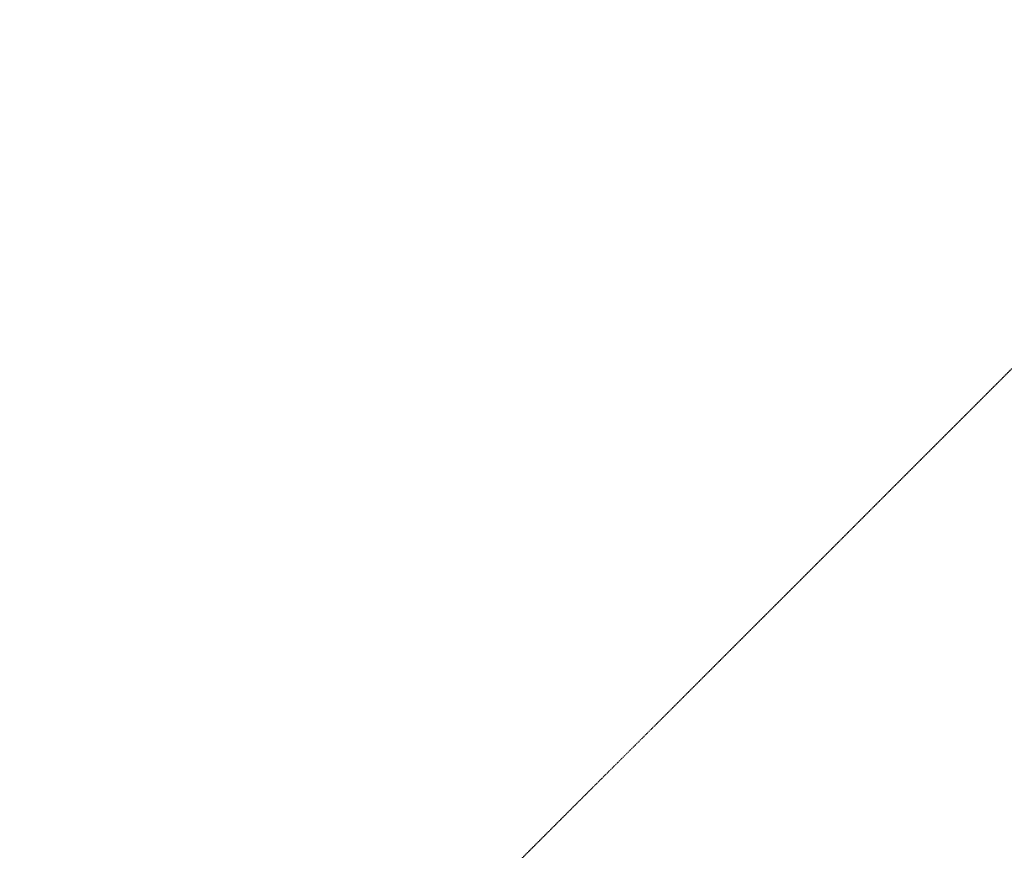
# Model space of a CAD drawing. Units: millimetres. Extents: x -10215 to 12289, y -7585 to 7741.
# Drawn here: x -8569 to -6594, y 1058 to 2726 of the extents above; entities that cross this region are included whole.
import ezdxf

# ---------------------------------------------------------------- set-up
doc = ezdxf.new("R2010")
doc.units = ezdxf.units.MM
doc.header["$LTSCALE"] = 0.2
doc.header["$MEASUREMENT"] = 0
doc.header["$PDMODE"] = 1
doc.linetypes.add('BORDER', pattern=[1.75, 0.5, -0.25, 0.5, -0.25, 0, -0.25])
doc.layers.add('HAGS-Dim Plan', color=7, linetype='Continuous', lineweight=100)
doc.layers.add('HAGS-EN1176 Falling Space', color=30, linetype='BORDER')
doc.styles.get("Standard").update_dxf_attribs({"font": 'g13f12d.shx', "height": 300})
doc.dimstyles.new('HAGS - Dim Plan', dxfattribs={"dimtxt": 300, "dimasz": 200, "dimexe": 0.18, "dimexo": 0.0625, "dimgap": 150, "dimtad": 0, "dimlfac": 0.001, "dimrnd": 0.05, "dimzin": 1, "dimdsep": 46, "dimtxsty": 'Standard', "dimblk": 'HAGS - Dim Plan arrow', "dimcen": 0.1, "dimse1": 1, "dimse2": 1, "dimclrd": 1, "dimadec": 0, "dimazin": 0, "dimtfac": 1, "dimtofl": 0, "dimtmove": 0, "dimatfit": 3, "dimfxl": 1, "dimtolj": 1, "dimtzin": 0, "dimarcsym": 0})

# ---------------------------------------------------------------- blocks, each defined once
blk = doc.blocks.new('HAGS - Dim Plan arrow')
at = {"color": 1, "lineweight": 0}
blk.add_lwpolyline([(0, 0, 0, 0.35, 0), (-1, 0, 0.015, 0.015, 0)], format="xyseb", dxfattribs=at)
blk = doc.blocks.new('*D8')
at = {"layer": 'Defpoints', "color": 0, "transparency": 16777216}
for p in [(9480, 7544.4), (-9480, 350.5), (9480, 350.5)]:
    blk.add_point(p, dxfattribs=at)
at = {"layer": 'HAGS-Dim Plan', "color": 1, "lineweight": -2, "transparency": 16777216}
for p, q in [((-9280, 7544.4), (-681, 7544.4)), ((9280, 7544.4), (681, 7544.4))]:
    blk.add_line(p, q, dxfattribs=at)
at = {"layer": 'HAGS-Dim Plan', "color": 1, "lineweight": -2, "transparency": 16777216, "xscale": 200, "yscale": 200, "zscale": 200, "rotation": 180}
blk.add_blockref('HAGS - Dim Plan arrow', (-9480, 7544.4), dxfattribs=at)
at = {"layer": 'HAGS-Dim Plan', "color": 1, "lineweight": -2, "transparency": 16777216, "xscale": 200, "yscale": 200, "zscale": 200}
blk.add_blockref('HAGS - Dim Plan arrow', (9480, 7544.4), dxfattribs=at)
at = {"layer": 'HAGS-Dim Plan', "color": 0, "transparency": 16777216, "insert": (0, 7544.4), "char_height": 300, "attachment_point": 5}
blk.add_mtext('\\A1;18.95m', dxfattribs=at)
blk = doc.blocks.new('*D9')
at = {"layer": 'Defpoints', "color": 0, "transparency": 16777216}
for p in [(8422.5, 6909.5), (-8422.5, 0.5, 10), (8422.5, 0.5, 10)]:
    blk.add_point(p, dxfattribs=at)
at = {"layer": 'HAGS-Dim Plan', "color": 1, "lineweight": -2, "transparency": 16777216}
for p, q in [((-8222.5, 6909.5), (-680.4, 6909.5)), ((8222.5, 6909.5), (680.4, 6909.5))]:
    blk.add_line(p, q, dxfattribs=at)
at = {"layer": 'HAGS-Dim Plan', "color": 1, "lineweight": -2, "transparency": 16777216, "xscale": 200, "yscale": 200, "zscale": 200, "rotation": 180}
blk.add_blockref('HAGS - Dim Plan arrow', (-8422.5, 6909.5), dxfattribs=at)
at = {"layer": 'HAGS-Dim Plan', "color": 1, "lineweight": -2, "transparency": 16777216, "xscale": 200, "yscale": 200, "zscale": 200}
blk.add_blockref('HAGS - Dim Plan arrow', (8422.5, 6909.5), dxfattribs=at)
at = {"layer": 'HAGS-Dim Plan', "color": 0, "transparency": 16777216, "insert": (0, 6909.5), "char_height": 300, "attachment_point": 5}
blk.add_mtext('\\A1;16.85m', dxfattribs=at)

msp = doc.modelspace()

# ---------------------------------------------------------------- linework, layer by layer
at = {"layer": 'HAGS-EN1176 Falling Space', "elevation": -1840}
msp.add_lwpolyline([(1071.978, 2515.806, -0.41520509), (-1068.357, 2512.184), (-2937.107, 4380.934, -0.19891237), (-3230, 5088.041), (-3230, 5900.541), (-3930, 5900.541), (-3930, 5088.041, -0.19891237), (-4222.893, 4380.934), (-7960.393, 643.434, -0.19891237), (-8667.5, 350.541), (-9480, 350.541), (-9480, -349.459), (-8667.5, -349.459, -0.19891237), (-7960.393, -642.352), (-4222.893, -4379.852, -0.19891237), (-3930, -5086.959), (-3930, -5899.459), (-3230, -5899.459), (-3230, -5086.959, -0.19891237), (-2937.107, -4379.852), (-1068.357, -2511.102, -0.41520509), (1071.978, -2514.724)], format="xyb", dxfattribs=at)

# ---------------------------------------------------------------- dimensions: what is measured, and where the dimension line sits
at = {"layer": 'HAGS-Dim Plan'}
dim = msp.add_linear_dim(base=(9480, 7544.386, -1840), p1=(-9480, 350.541, -1840), p2=(9480, 350.541, -1840), dimstyle='HAGS - Dim Plan', override={"dimpost": 'm'}, dxfattribs=at)
dim.commit()
dim.dimension.update_dxf_attribs({"geometry": '*D8', "text_midpoint": (0, 7544.386, -1840)})
dim = msp.add_linear_dim(base=(8422.532, 6909.508, -1840), p1=(-8422.532, 0.541, -1830), p2=(8422.532, 0.541, -1830), angle=180, dimstyle='HAGS - Dim Plan', override={"dimpost": 'm'}, dxfattribs=at)
dim.commit()
dim.dimension.update_dxf_attribs({"geometry": '*D9', "text_midpoint": (0, 6909.508, -1840), "dimtype": 160})

doc.saveas('drawing.dxf')
